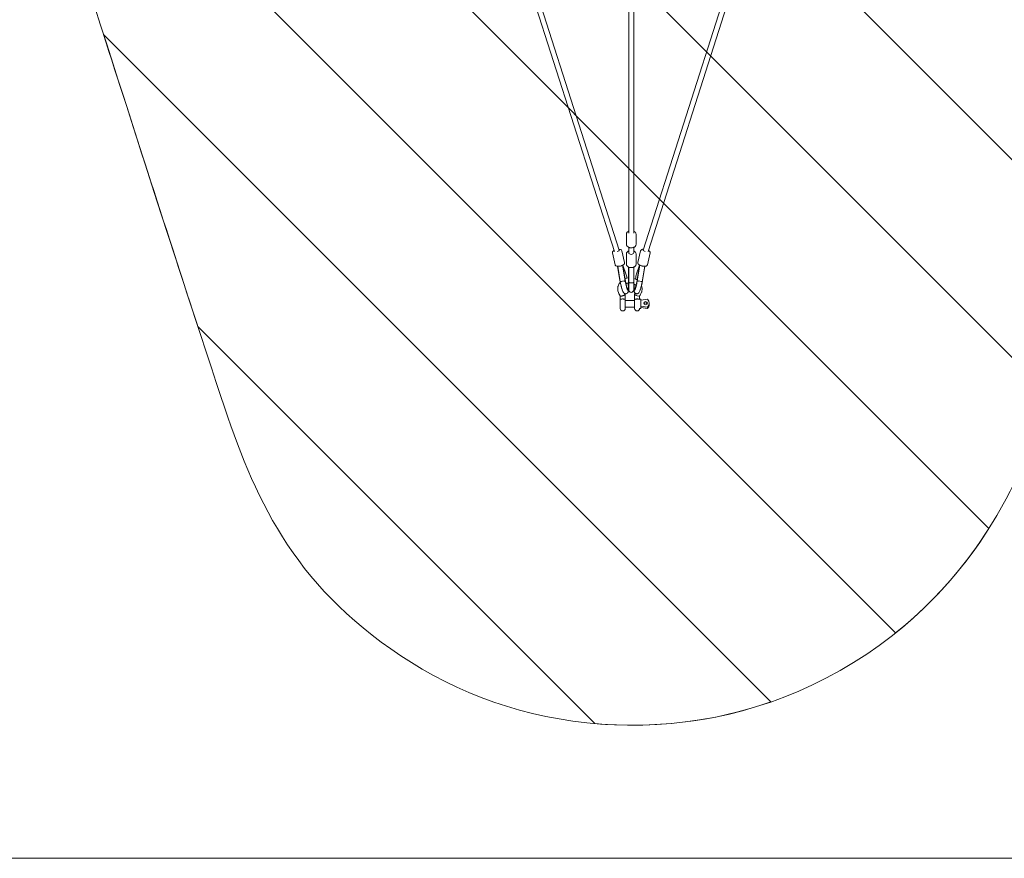
# Model space of a CAD drawing. Units: millimetres. Extents: x -5172 to 12214, y -11705 to 524.
# Drawn here: x -1273 to 2248, y -11460 to -8462 of the extents above; entities that cross this region are included whole.
import ezdxf

# ---------------------------------------------------------------- set-up
doc = ezdxf.new("R2010")
doc.units = ezdxf.units.MM
doc.header["$MEASUREMENT"] = 0
doc.layers.add('Work Layer', color=7, linetype='Continuous', lineweight=0)

# ---------------------------------------------------------------- blocks, each defined once
blk = doc.blocks.new('Block_0')
at = {"layer": 'Work Layer', "color": 252, "lineweight": 9, "true_color": 0x919090}
for points, knots in [([(-262.6, -824.9), (-453, -1063.9), (-507.2, -1282.1), (-507.2, -1282.1), (-507.2, -1282.1), (-508.5, -1286.1), (-508.5, -1286.1), (-508.5, -1286.1), (7680.9, -9475.5), (7680.9, -9475.5), (7680.9, -9475.5), (7849.4, -8936.9), (7849.4, -8936.9), (7849.4, -8936.9), (-262.6, -824.9), (-262.6, -824.9)], [0, 0, 0, 0, 1, 1, 1, 2, 2, 2, 3, 3, 3, 4, 4, 4, 5, 5, 5, 5]), ([(-678.5, -1809.1), (-678.5, -1809.1), (-851.9, -2342.7), (-851.9, -2342.7), (-851.9, -2342.7), (7254.2, -10448.8), (7254.2, -10448.8), (7419.1, -10254.4), (7492.6, -10069.6), (7515.6, -10003.1), (7515.6, -10003.1), (-678.5, -1809.1), (-678.5, -1809.1)], [0, 0, 0, 0, 1, 1, 1, 2, 2, 2, 3, 3, 3, 4, 4, 4, 4]), ([(6880, -10767.5), (6880, -10767.5), (-1021.9, -2865.6), (-1021.9, -2865.6), (-1021.9, -2865.6), (-1126.3, -3187), (-1126.3, -3187), (-1126.3, -3187), (-1267, -3327.6), (-1267, -3327.6), (-1267, -3327.6), (3205.5, -7800.1), (3205.5, -7800.1), (3205.5, -7800.1), (3345.5, -7660), (3345.5, -7660), (3345.5, -7660), (3440.2, -7613.8), (3440.2, -7613.8), (3440.2, -7613.8), (3576.4, -7613.8), (3576.4, -7613.8), (3576.4, -7613.8), (3664.5, -7651.4), (3664.5, -7651.4), (3664.5, -7651.4), (4060, -8047), (4060, -8047), (4060, -8047), (4346.4, -8941), (4346.4, -8941), (4346.4, -8941), (6364.5, -10959.1), (6364.5, -10959.1), (6487.9, -10939), (6605.7, -10904.4), (6713, -10855.6), (6772.7, -10828.4), (6828.2, -10798.8), (6880, -10767.5)], [0, 0, 0, 0, 1, 1, 1, 2, 2, 2, 3, 3, 3, 4, 4, 4, 5, 5, 5, 6, 6, 6, 7, 7, 7, 8, 8, 8, 9, 9, 9, 10, 10, 10, 11, 11, 11, 12, 12, 12, 13, 13, 13, 13]), ([(-1655.8, -3631.7), (-1775.8, -3669.9), (-1971.3, -3732.1), (-2192.1, -3802.5), (-2192.1, -3802.5), (2727.7, -8722.3), (2727.7, -8722.3), (2727.7, -8722.3), (2894.8, -8182.3), (2894.8, -8182.3), (2894.8, -8182.3), (-1655.8, -3631.7), (-1655.8, -3631.7)], [0, 0, 0, 0, 1, 1, 1, 2, 2, 2, 3, 3, 3, 4, 4, 4, 4]), ([(-2717.1, -3970.4), (-2916.4, -4034.3), (-3105.7, -4095.3), (-3251.9, -4142.8), (-3251.9, -4142.8), (2396.8, -9791.5), (2396.8, -9791.5), (2396.8, -9791.5), (2563.9, -9251.5), (2563.9, -9251.5), (2563.9, -9251.5), (-2717.1, -3970.4), (-2717.1, -3970.4)], [0, 0, 0, 0, 1, 1, 1, 2, 2, 2, 3, 3, 3, 4, 4, 4, 4]), ([(2192.8, -10280.3), (2192.8, -10280.3), (-3738.2, -4349.4), (-3738.2, -4349.4), (-3896.1, -4447.8), (-4020.6, -4564.9), (-4114.9, -4679.7), (-4114.9, -4679.7), (1859.1, -10653.7), (1859.1, -10653.7), (2009.9, -10532.8), (2117.6, -10398.9), (2192.8, -10280.3)], [0, 0, 0, 0, 1, 1, 1, 2, 2, 2, 3, 3, 3, 4, 4, 4, 4]), ([(1413.2, -10900.7), (1413.2, -10900.7), (-973, -8514.5), (-973, -8514.5), (-871, -8832.4), (-735.2, -9254.4), (-635.7, -9559), (-635.7, -9559), (783.4, -10978), (783.4, -10978), (988.9, -10996.2), (1204.3, -10973.5), (1413.2, -10900.7)], [0, 0, 0, 0, 1, 1, 1, 2, 2, 2, 3, 3, 3, 4, 4, 4, 4])]:
    blk.add_open_spline(points, degree=3, knots=knots, dxfattribs=at)

msp = doc.modelspace()

# ---------------------------------------------------------------- linework, layer by layer
at = {"layer": 'Work Layer', "color": 250, "lineweight": 9, "true_color": 0x231f20}
for p, q in [((904.9, -7817.6), (904.9, -9224.9)), ((922.7, -7817.6), (922.7, -9224.9)), ((455.5, -7988.8), (871.1, -9285.4)), ((956.6, -9285.4), (1372.1, -7988.8)), ((438.1, -7992.8), (853.8, -9290.1)), ((973.8, -9290.1), (1389.5, -7992.8)), ((896.4, -9265.4), (896.4, -9228)), ((931.2, -9265.4), (931.2, -9228)), ((890, -9330.3), (880.3, -9287.9)), ((904.9, -9275.6), (904.9, -9295.5)), ((922.7, -9275.6), (922.7, -9295.5)), ((947.3, -9287.9), (937.6, -9330.3)), ((856.1, -9337.9), (846.4, -9295.5)), ((896.4, -9336.1), (896.4, -9298.7)), ((931.2, -9336.1), (931.2, -9298.7)), ((981.2, -9295.5), (971.5, -9337.9)), ((873.6, -9394.5), (865.2, -9343.4)), ((865.6, -9343.4), (874.6, -9398.6)), ((883, -9339.7), (892.4, -9396.3)), ((892.4, -9391.1), (883.9, -9339.2)), ((894.6, -9370.9), (884.2, -9339.1)), ((904.2, -9395.5), (904.2, -9346)), ((904.9, -9346.3), (904.9, -9400.5)), ((922.7, -9346.3), (922.7, -9400.5)), ((923.4, -9395.5), (923.4, -9346)), ((933, -9370.9), (943.4, -9339.1)), ((935.2, -9391.1), (943.8, -9339.2)), ((935.3, -9396.3), (944.6, -9339.7)), ((953, -9398.6), (962.1, -9343.4)), ((954, -9394.5), (962.5, -9343.4)), ((874.8, -9399.3), (874.6, -9398.6)), ((891.8, -9387.4), (904.2, -9384.4)), ((904.2, -9424.6), (904.2, -9395.5)), ((923.4, -9424.6), (923.4, -9395.5)), ((953, -9398.6), (952.9, -9399.3)), ((874.8, -9399.3), (874.8, -9399.8)), ((902.9, -9427.9), (902, -9428.3)), ((903.7, -9425.5), (903.7, -9425.6)), ((903.7, -9426), (903.7, -9425.6)), ((904.2, -9424.6), (904.9, -9424.8)), ((904.9, -9401.3), (904.9, -9400.5)), ((904.9, -9401.3), (904.9, -9401.9)), ((904.9, -9427.6), (904.9, -9401.9)), ((922.7, -9400.5), (922.7, -9401.3)), ((922.7, -9401.3), (922.7, -9401.9)), ((922.7, -9401.9), (922.7, -9427.6)), ((923.4, -9424.6), (922.7, -9424.8)), ((923.9, -9425.5), (923.9, -9425.6)), ((923.9, -9426), (923.9, -9425.6)), ((924.7, -9427.9), (925.6, -9428.3)), ((926.9, -9425), (926.6, -9425.8)), ((952.8, -9399.8), (952.9, -9399.3)), ((873.9, -9466.2), (873.9, -9488.9)), ((873.9, -9466.2), (874.4, -9466.2)), ((874.4, -9448.6), (874.4, -9462.9)), ((874.4, -9493.8), (874.4, -9462.9)), ((892.2, -9442), (892.2, -9462.9)), ((892.2, -9462.9), (892.2, -9493.8)), ((892.2, -9493.3), (892.2, -9463.3)), ((892.2, -9466.2), (925.9, -9466.2)), ((925.9, -9442), (925.9, -9462.9)), ((925.9, -9493.8), (925.9, -9462.9)), ((926.5, -9440.8), (928, -9439.6)), ((943.8, -9448.6), (943.8, -9462.4)), ((946.3, -9460.8), (943.8, -9460.8)), ((972.1, -9460.5), (948.3, -9464.8)), ((948.3, -9462.7), (948.3, -9492.3)), ((873.9, -9488.9), (874.4, -9488.9)), ((892.2, -9488.9), (925.9, -9488.9)), ((946.3, -9494.3), (943.8, -9494.3)), ((948.3, -9485.3), (972.1, -9489.5)), ((972.1, -9494.5), (948.3, -9490.2)), ((972.1, -9489.5), (972.1, -9494.5)), ((978, -9480), (978, -9475))]:
    msp.add_line(p, q, dxfattribs=at)
at = {"layer": 'Work Layer', "color": 154, "lineweight": 9, "true_color": 0x005daa}
msp.add_line((9998.6, -11459.6), (-2984.5, -11459.7), dxfattribs=at)
at = {"layer": 'Work Layer', "color": 250, "lineweight": 9, "true_color": 0x231f20}
for points in [[(904.9, -9217.8), (904, -9218.2), (903.3, -9218.7), (901.8, -9219.6), (900.4, -9220.6), (900, -9220.8), (899.8, -9220.9), (899.7, -9221), (899.7, -9221.1), (899.2, -9221.8), (897.2, -9224.6), (897.1, -9224.8), (897, -9225), (897, -9225.4), (896.8, -9226.3), (896.4, -9228)], [(931.2, -9228), (930.8, -9226.3), (930.7, -9225.4), (930.6, -9225), (930.5, -9224.8), (930.5, -9224.7), (930.4, -9224.6), (928.6, -9221.7), (925.8, -9219.6), (925.2, -9219), (925, -9218.9), (924.8, -9218.8), (924.4, -9218.6), (922.7, -9217.8)], [(852.7, -9286.5), (851.4, -9287.2), (851.1, -9287.4), (851, -9287.4), (850.8, -9287.6), (850.4, -9288), (848.4, -9289.9), (847.9, -9290.3), (847.6, -9290.5), (847.5, -9290.7), (847.5, -9290.7), (847.4, -9290.8), (846.7, -9292.1), (846.7, -9292.3), (846.6, -9292.4), (846.6, -9292.5), (846.6, -9292.9), (846.5, -9293.8), (846.4, -9294.6), (846.4, -9295), (846.4, -9295.1), (846.4, -9295.2), (846.4, -9295.5)], [(880.3, -9287.9), (879.5, -9286.1), (879.5, -9285.9), (879.4, -9285.8), (879.3, -9285.8), (879, -9285.5), (878.4, -9284.9), (877.9, -9284.3), (877.2, -9284), (875.9, -9283.4), (875.2, -9283.1), (875.1, -9283), (875.1, -9283), (874.9, -9283), (874.5, -9283), (873, -9282.8), (870.1, -9282.4)], [(931.2, -9265.4), (930.6, -9268.2), (930.6, -9268.5), (930.4, -9268.9), (930.1, -9269.5), (929.3, -9270.6), (928.6, -9271.8), (927.5, -9272.6), (925.3, -9274.4), (925, -9274.6), (924.6, -9274.7), (924, -9275), (922.6, -9275.5), (921.3, -9276), (920.6, -9276.3), (920.2, -9276.4), (919.9, -9276.5), (916.8, -9276.9), (915.3, -9277.1), (914.6, -9277.2), (913.8, -9277.2), (910.8, -9276.9), (909.2, -9276.8), (907.8, -9276.4), (905, -9275.6), (904.3, -9275.3), (903.9, -9275.2), (903.6, -9275), (902.4, -9274.2), (900.1, -9272.7), (899.8, -9272.5), (899.6, -9272.3), (899.2, -9271.7), (898.4, -9270.6), (897.6, -9269.4), (897.2, -9268.9), (897.1, -9268.5), (897, -9268.2), (896.4, -9265.4)], [(904.9, -9288.5), (904, -9288.8), (903.3, -9289.3), (901.8, -9290.3), (900.4, -9291.2), (900, -9291.5), (899.8, -9291.6), (899.7, -9291.6), (899.7, -9291.7), (899.2, -9292.4), (897.2, -9295.3), (897.1, -9295.4), (897, -9295.7), (897, -9296.1), (896.8, -9297), (896.4, -9298.7)], [(931.2, -9298.7), (930.8, -9297), (930.7, -9296.1), (930.6, -9295.7), (930.5, -9295.4), (930.5, -9295.3), (930.4, -9295.3), (928.6, -9292.3), (925.8, -9290.2), (925.2, -9289.7), (925, -9289.5), (924.8, -9289.4), (924.4, -9289.3), (922.7, -9288.5)], [(957.5, -9282.4), (956, -9282.5), (955.2, -9282.5), (954.8, -9282.6), (954.5, -9282.7), (951.8, -9283.5), (950.4, -9284), (950.2, -9284), (950.1, -9284.1), (949.8, -9284.4), (949.2, -9284.9), (948.8, -9285.1), (948.8, -9285.2), (948.7, -9285.3), (948.6, -9285.5), (948.2, -9286.2), (947.7, -9287), (947.5, -9287.4), (947.4, -9287.5), (947.4, -9287.6), (947.3, -9287.9)], [(981.2, -9295.5), (981.2, -9293.7), (981.2, -9293.3), (981.1, -9292.9), (980.8, -9292.2), (980.6, -9291.4), (980.5, -9291.3), (980.5, -9291.2), (980.4, -9291.1), (980.2, -9290.8), (979.3, -9289.8), (978.9, -9289.3), (978.7, -9289), (978.6, -9288.9), (978.5, -9288.9), (978.4, -9288.8), (977.2, -9288), (974.9, -9286.5)], [(890, -9330.3), (890, -9331.8), (890, -9332.6), (889.8, -9333.2), (889.3, -9334.5), (888.6, -9335.4), (887.8, -9336.3), (887.4, -9336.8), (887, -9337.1), (884.9, -9338.4), (883.9, -9339.1), (883.4, -9339.4), (882.8, -9339.7), (880.3, -9340.7), (879, -9341.2), (878.4, -9341.5), (877.7, -9341.7), (874.9, -9342.4), (873.5, -9342.7), (872.1, -9342.9), (869.3, -9343.2), (868.6, -9343.3), (868, -9343.3), (866.7, -9343.3), (864.1, -9343.2), (863.5, -9343.2), (862.9, -9343), (861.8, -9342.6), (859.6, -9341.9), (859, -9341.7), (858.5, -9341.3), (858, -9340.9), (857.8, -9340.7), (857.5, -9340.5), (856.8, -9339.2), (856.4, -9338.6), (856.2, -9338.3), (856.1, -9337.9)], [(931.2, -9336.1), (930.6, -9338.8), (930.6, -9339.2), (930.4, -9339.5), (930.1, -9340.1), (929.3, -9341.3), (928.6, -9342.4), (927.5, -9343.3), (925.3, -9345), (925, -9345.2), (924.6, -9345.3), (924, -9345.6), (922.6, -9346.1), (921.3, -9346.7), (920.6, -9346.9), (920.2, -9347.1), (919.9, -9347.1), (916.8, -9347.6), (915.3, -9347.8), (914.6, -9347.9), (913.8, -9347.8), (910.8, -9347.6), (909.2, -9347.5), (907.8, -9347.1), (905, -9346.2), (904.3, -9346), (903.9, -9345.8), (903.6, -9345.7), (902.4, -9344.9), (900.1, -9343.3), (899.8, -9343.2), (899.6, -9342.9), (899.2, -9342.3), (898.4, -9341.2), (897.6, -9340.1), (897.2, -9339.5), (897.1, -9339.2), (897, -9338.8), (896.4, -9336.1)], [(971.5, -9337.9), (970.9, -9339.3), (970.6, -9340), (970.1, -9340.4), (969.1, -9341.4), (968, -9341.9), (967, -9342.4), (966.4, -9342.7), (965.8, -9342.8), (963.4, -9343.1), (962.2, -9343.3), (961.6, -9343.4), (961, -9343.4), (958.3, -9343.2), (956.9, -9343.1), (956.2, -9343.1), (955.5, -9342.9), (952.7, -9342.4), (951.3, -9342.1), (949.9, -9341.6), (947.3, -9340.8), (946.6, -9340.5), (946, -9340.3), (944.9, -9339.7), (942.6, -9338.5), (942, -9338.2), (941.6, -9337.8), (940.8, -9337), (939, -9335.4), (938.6, -9335), (938.3, -9334.4), (938.1, -9333.8), (937.9, -9333.6), (937.8, -9333.2), (937.7, -9331.8), (937.6, -9331), (937.6, -9330.7), (937.6, -9330.3)], [(892.3, -9396.2)], [(900.3, -9426.8), (900.3, -9426.8), (900.1, -9426.5), (899.8, -9425.9), (899.8, -9425.7), (899.7, -9425.4), (899.4, -9424.8), (899, -9423.6), (898.8, -9423), (898.6, -9422.6), (898.6, -9422.5), (898.5, -9422.3), (898, -9420.4), (896.9, -9416.6), (896.7, -9416.1), (896.6, -9415.5), (896.3, -9414.3), (895.7, -9411.9), (894.5, -9407.1), (892.4, -9396.3)], [(923.4, -9386.4), (929.4, -9388.9), (930.9, -9389.6), (931.6, -9389.9), (932, -9390.1), (932.3, -9390.3), (935.1, -9392)], [(935.3, -9396.3), (934.2, -9401.7), (933.6, -9404.4), (933.4, -9405.8), (933.1, -9407.1), (931.9, -9411.9), (931.3, -9414.3), (931, -9415.6), (930.9, -9416.1), (930.8, -9416.6), (929.7, -9420.3), (929.1, -9422.2), (929, -9422.6), (928.9, -9422.9), (928.9, -9423), (928.6, -9423.5), (927.8, -9425.7), (927.6, -9426.2), (927.6, -9426.4), (927.5, -9426.5), (927.5, -9426.5), (927.4, -9426.7), (927.3, -9426.8), (927.3, -9426.8)], [(935.3, -9396.2)], [(874.7, -9449.1), (870.9, -9443.4), (870, -9442), (869.5, -9441.3), (869.2, -9440.5), (868.2, -9437.3), (866.2, -9431), (865.8, -9429.4), (865.6, -9429), (865.6, -9428.5), (865.6, -9427.7), (865.8, -9424.4), (866.1, -9417.7), (866.2, -9416.1), (866.9, -9414.5), (868.1, -9411.4), (870.7, -9405.2), (871, -9404.5), (871.5, -9403.8), (872.5, -9402.4), (874.5, -9399.6)], [(903.8, -9422.5), (903.9, -9426.1), (903.6, -9429.2), (903.3, -9432.3), (903.2, -9433.9), (903.1, -9434.6), (902.6, -9435.7), (902.3, -9436.3), (902.2, -9436.5), (902, -9436.9), (900.7, -9438.3), (900.1, -9439), (899.8, -9439.4), (899.6, -9439.6), (899.3, -9439.7), (896.8, -9441), (896.5, -9441.1), (896.1, -9441.2), (895.3, -9441.3), (893.8, -9441.4), (893.5, -9441.5), (893.1, -9441.4), (892.5, -9441.3), (891.2, -9441), (890.6, -9440.9), (890.1, -9440.7), (889.3, -9440.2), (888.4, -9439.7), (888.2, -9439.6), (888.1, -9439.5), (887.8, -9439.3), (886.9, -9438.4), (886.4, -9438), (886.2, -9437.6), (885.2, -9436.2), (884.9, -9435.8), (884.7, -9435.5), (884.4, -9434.7), (883.8, -9433.3), (881.4, -9427.3), (881.3, -9426.9), (881.1, -9426.4), (880.8, -9425.4), (880.3, -9423.3), (879.1, -9419.2), (878.6, -9417.2), (878.4, -9416.7), (878.3, -9416), (878, -9414.8), (876.9, -9409.9), (875.8, -9405), (874.8, -9399.8)], [(904.2, -9402.3), (899.5, -9403.5), (899.3, -9403.5), (899.2, -9403.5), (898.9, -9403.7), (898.4, -9403.9), (897.3, -9404.4), (895.1, -9405.4)], [(899.8, -9425.7), (899.8, -9425.8), (899.8, -9425.8), (899.8, -9425.8), (899.9, -9425.8), (899.9, -9425.8), (899.9, -9425.8), (899.9, -9425.9), (900, -9426), (900.1, -9426.2)], [(901.1, -9425.8), (901.1, -9425.8), (901.1, -9425.8), (901.1, -9425.8), (901.1, -9425.8), (901.1, -9425.8), (901, -9425.7), (900.9, -9425.5), (900.8, -9425.3), (900.8, -9425.2), (900.7, -9425.1), (900.7, -9425)], [(930.9, -9412.1), (929.3, -9410.2), (929.2, -9410.1), (929.1, -9410), (928.9, -9409.8), (928.4, -9409.4), (927.4, -9408.7), (923.4, -9405.6)], [(952.8, -9399.8), (950.7, -9410), (950.4, -9411.3), (950.2, -9412.4), (949.6, -9414.7), (948.5, -9419.3), (947.9, -9421.6), (947.3, -9423.4), (946.2, -9427.1), (945, -9430.7), (943.4, -9433.5), (941.8, -9436.3), (941, -9437.7), (940.6, -9438.5), (940.4, -9438.8), (939.8, -9439.3), (939.2, -9439.7), (939.1, -9439.9), (938.8, -9440), (938.3, -9440.2), (936.3, -9441), (935.8, -9441.2), (935.6, -9441.3), (935.2, -9441.3), (933.7, -9441.3), (932.3, -9441.4), (930.9, -9440.9), (929.5, -9440.4), (929.1, -9440.3), (928.9, -9440.1), (928.4, -9439.7), (927.4, -9439), (926.9, -9438.6), (926.7, -9438.3), (925.6, -9436.9), (925.4, -9436.5), (925.3, -9436.3), (925, -9435.7), (924.6, -9434.7), (924.4, -9434.2), (924.4, -9433.8), (924, -9432.2), (923.9, -9431.4), (923.8, -9430.6), (923.8, -9429.1), (923.8, -9425.9), (923.7, -9424.3), (923.8, -9423.4), (923.8, -9422.5)], [(927.5, -9426.2), (927.5, -9426.2), (927.5, -9426.2), (927.5, -9426.2), (927.5, -9426.2), (927.5, -9426.1), (927.6, -9426.1), (927.7, -9426), (927.8, -9425.7)], [(950.6, -9411.6), (952.7, -9421.3), (952.8, -9421.9), (952.7, -9422.6), (952.6, -9423.8), (952.3, -9426.2), (951.8, -9431.2), (951.5, -9433.6), (951.4, -9434.2), (951.4, -9434.5), (951.2, -9434.8), (950.7, -9435.9), (948.5, -9440.4), (946.4, -9445), (945.8, -9446.1), (945, -9447.1), (943.5, -9449.1)]]:
    msp.add_lwpolyline(points, dxfattribs=at)
at = {"layer": 'Work Layer', "color": 240, "lineweight": 9, "true_color": 0xec1c24}
msp.add_open_spline([(3664.5, -3580.5), (3664.5, -3580.5), (4068.2, -3171.7), (4068.2, -3171.7), (4068.2, -3171.7), (4660.8, -1316.2), (4660.8, -1316.2), (4660.8, -1316.2), (4820, -744.6), (5367.3, -446.3), (5914.7, -148), (6561.3, -207), (7000.4, -551.9), (7439.5, -896.7), (7549.6, -1344.6), (7549.6, -1344.6), (7549.6, -1344.6), (8107.3, -3146.8), (8107.3, -3146.8), (8107.3, -3146.8), (8542, -3581.5), (8542, -3581.5), (8542, -3581.5), (10460.1, -4194.1), (10460.1, -4194.1), (10460.1, -4194.1), (11080.4, -4378.4), (11351.1, -5046.2), (11621.8, -5714.1), (11356.1, -6259), (11144, -6543.1), (10932, -6827.3), (10615.5, -6995), (10411.2, -7060.3), (10206.9, -7125.5), (8528.5, -7661.5), (8528.5, -7661.5), (8528.5, -7661.5), (8120.8, -8069.2), (8120.8, -8069.2), (8120.8, -8069.2), (7523.9, -9977), (7523.9, -9977), (7523.9, -9977), (7362.3, -10560.4), (6713, -10855.6), (6063.6, -11150.8), (5033.8, -10941.4), (4678.5, -9978), (4678.5, -9978), (4060, -8047), (4060, -8047), (4060, -8047), (3664.5, -7651.4), (3664.5, -7651.4), (3664.5, -7651.4), (3576.4, -7613.8), (3576.4, -7613.8), (3576.4, -7613.8), (3440.2, -7613.8), (3440.2, -7613.8), (3440.2, -7613.8), (3345.5, -7660), (3345.5, -7660), (3345.5, -7660), (2926.8, -8078.7), (2926.8, -8078.7), (2926.8, -8078.7), (2348.8, -9946.5), (2348.8, -9946.5), (2348.8, -9946.5), (2220.8, -10443.6), (1708.7, -10759.9), (1196.6, -11076.3), (589.5, -11033.6), (166.6, -10783.2), (-256.3, -10532.7), (-411, -10224.5), (-528.4, -9882.2), (-645.9, -9539.8), (-1116.9, -8065), (-1116.9, -8065), (-1116.9, -8065), (-1547.2, -7634.8), (-1547.2, -7634.8), (-1547.2, -7634.8), (-3413.3, -7052.4), (-3413.3, -7052.4), (-3413.3, -7052.4), (-3994.7, -6898.4), (-4299.7, -6278.8), (-4604.6, -5659.2), (-4385.1, -5107.4), (-4251.9, -4876.4), (-4118.6, -4645.3), (-3848.9, -4339.2), (-3402.2, -4191.9), (-2955.4, -4044.6), (-1531.5, -3592.2), (-1531.5, -3592.2), (-1531.5, -3592.2), (-1126.3, -3187), (-1126.3, -3187), (-1126.3, -3187), (-507.2, -1282.1), (-507.2, -1282.1), (-507.2, -1282.1), (-338.2, -600.3), (454, -327.1), (1246.3, -53.9), (1845, -574.3), (1845, -574.3), (1845, -574.3), (2211.1, -847.2), (2347.3, -1287.1), (2483.4, -1727), (2939.6, -3168.8), (2939.6, -3168.8), (2939.6, -3168.8), (3344.6, -3579.1), (3344.6, -3579.1), (3344.6, -3579.1), (3440.2, -3618.1), (3440.2, -3618.1), (3440.2, -3618.1), (3576.4, -3618.1), (3576.4, -3618.1), (3576.4, -3618.1), (3664.5, -3580.5), (3664.5, -3580.5)], degree=3, knots=[0, 0, 0, 0, 1, 1, 1, 2, 2, 2, 3, 3, 3, 4, 4, 4, 5, 5, 5, 6, 6, 6, 7, 7, 7, 8, 8, 8, 9, 9, 9, 10, 10, 10, 11, 11, 11, 12, 12, 12, 13, 13, 13, 14, 14, 14, 15, 15, 15, 16, 16, 16, 17, 17, 17, 18, 18, 18, 19, 19, 19, 20, 20, 20, 21, 21, 21, 22, 22, 22, 23, 23, 23, 24, 24, 24, 25, 25, 25, 26, 26, 26, 27, 27, 27, 28, 28, 28, 29, 29, 29, 30, 30, 30, 31, 31, 31, 32, 32, 32, 33, 33, 33, 34, 34, 34, 35, 35, 35, 36, 36, 36, 37, 37, 37, 38, 38, 38, 39, 39, 39, 40, 40, 40, 41, 41, 41, 42, 42, 42, 43, 43, 43, 43], dxfattribs=at)
at = {"layer": 'Work Layer', "color": 250, "lineweight": 9, "true_color": 0x231f20}
for points in [[(863.6, -9290.9), (868.3, -9289.5), (871.6, -9287), (871.1, -9285.4)], [(956.6, -9285.4), (956, -9287), (959.4, -9289.5), (964, -9290.9)], [(873.6, -9394.5), (875.7, -9407.2), (878.7, -9419.9), (881.2, -9426.6)], [(877.9, -9398.1), (875.8, -9398.7), (874.6, -9399.4), (874.9, -9399.9)], [(892.4, -9396.8), (892, -9396.3), (890, -9396.2), (887.3, -9396.4)], [(898.4, -9385.4), (897.2, -9379.7), (895.8, -9374.7), (894.6, -9370.9)], [(933, -9370.9), (931.6, -9375.3), (930, -9381.4), (928.6, -9388.3)], [(940.3, -9396.4), (937.6, -9396.2), (935.6, -9396.3), (935.2, -9396.8)], [(946.4, -9426.6), (948.9, -9419.9), (951.9, -9407.2), (954, -9394.5)], [(952.8, -9399.9), (953, -9399.4), (951.8, -9398.7), (949.7, -9398.1)], [(895.4, -9410.8), (898.1, -9422.1), (900.7, -9428.9), (902, -9428.3)], [(903.7, -9425.5), (904.1, -9421.5), (903.3, -9413), (901.7, -9402.8)], [(904.9, -9401.9), (904.9, -9402.2), (906.4, -9402.4), (909, -9402.6)], [(918.6, -9402.6), (921.2, -9402.4), (922.7, -9402.2), (922.7, -9401.9)], [(925.3, -9406.8), (924.1, -9415.2), (923.6, -9422.1), (923.9, -9425.5)], [(925.6, -9428.3), (926.9, -9428.9), (929.5, -9422.1), (932.2, -9410.8)], [(892.1, -9441.3), (892.1, -9441.5), (892.2, -9441.6), (892.2, -9441.8)], [(926.5, -9440.8), (926.1, -9441.1), (925.9, -9441.5), (925.9, -9442)], [(948.3, -9462.7), (948.3, -9461.6), (947.4, -9460.8), (946.3, -9460.8)], [(972.1, -9489.5), (980, -9481.1), (980, -9469), (972.1, -9460.5)], [(946.3, -9494.3), (947.4, -9494.3), (948.3, -9493.4), (948.3, -9492.3)], [(965.1, -9474.5), (962.7, -9474.5), (960.5, -9475.6), (959.4, -9477.5)], [(970.9, -9477.5), (969.8, -9475.6), (967.6, -9474.5), (965.1, -9474.5)], [(972.1, -9494.5), (975.9, -9490.4), (978, -9485.3), (978, -9480)]]:
    msp.add_open_spline(points, degree=3, dxfattribs=at)
for points, knots in [([(904.9, -9295.5), (904.9, -9298.4), (908.9, -9300.7), (913.8, -9300.7), (918.7, -9300.7), (922.7, -9298.4), (922.7, -9295.5)], [0, 0, 0, 0, 1, 1, 1, 2, 2, 2, 2]), ([(892.2, -9395.5), (891.6, -9395.4), (887.3, -9396), (882.4, -9396.9), (878, -9397.7), (874.6, -9398.5), (874.6, -9398.6)], [0, 0, 0, 0, 1, 1, 1, 2, 2, 2, 2]), ([(874.8, -9399.8), (874.9, -9399.6), (874.9, -9399.6), (875, -9399.5), (875, -9399.5), (875.1, -9399.4), (875.1, -9399.3), (875.2, -9399.3), (875.3, -9399.2), (875.4, -9399.1), (875.5, -9399.1), (875.6, -9399), (875.7, -9398.9), (875.8, -9398.9), (876, -9398.8), (876.1, -9398.7), (876.3, -9398.7), (876.5, -9398.6), (876.6, -9398.5), (876.8, -9398.5), (877, -9398.4), (877.2, -9398.3), (877.4, -9398.3), (877.6, -9398.2), (877.8, -9398.1)], [0, 0, 0, 0, 1, 1, 1, 2, 2, 2, 3, 3, 3, 4, 4, 4, 5, 5, 5, 6, 6, 6, 7, 7, 7, 8, 8, 8, 8]), ([(877.9, -9398.1), (877.4, -9398.2), (877, -9398.3), (876.6, -9398.4), (875.9, -9398.6), (875.4, -9398.8), (875.1, -9399), (874.9, -9399.1), (874.8, -9399.2), (874.8, -9399.2)], [0, 0, 0, 0, 1, 1, 1, 2, 2, 2, 3, 3, 3, 3]), ([(887.3, -9396.4), (887.7, -9396.3), (888, -9396.3), (888.2, -9396.3), (888.5, -9396.3), (888.7, -9396.3), (888.9, -9396.3), (889.1, -9396.3), (889.4, -9396.3), (889.6, -9396.3), (889.8, -9396.3), (890, -9396.3), (890.2, -9396.3), (890.4, -9396.3), (890.6, -9396.3), (890.8, -9396.3), (890.9, -9396.3), (891.1, -9396.4), (891.2, -9396.4), (891.4, -9396.4), (891.5, -9396.4), (891.6, -9396.5), (891.8, -9396.5), (891.9, -9396.5), (892, -9396.6), (892.1, -9396.6), (892.2, -9396.6), (892.2, -9396.7)], [0, 0, 0, 0, 1, 1, 1, 2, 2, 2, 3, 3, 3, 4, 4, 4, 5, 5, 5, 6, 6, 6, 7, 7, 7, 8, 8, 8, 9, 9, 9, 9]), ([(892.4, -9391.1), (895.3, -9408.6), (899.7, -9424.9), (902.1, -9427.6), (902.9, -9428.4), (903.4, -9427.9), (903.7, -9426)], [0, 0, 0, 0, 1, 1, 1, 2, 2, 2, 2]), ([(923.9, -9426), (924.7, -9432.1), (928.4, -9423.7), (932.1, -9407.1), (933.2, -9402), (934.3, -9396.5), (935.2, -9391.1)], [0, 0, 0, 0, 1, 1, 1, 2, 2, 2, 2]), ([(940.3, -9396.4), (939.9, -9396.3), (939.6, -9396.3), (939.4, -9396.3), (939.1, -9396.3), (938.9, -9396.3), (938.7, -9396.3), (938.5, -9396.3), (938.3, -9396.3), (938, -9396.3), (937.8, -9396.3), (937.6, -9396.3), (937.4, -9396.3), (937.2, -9396.3), (937, -9396.3), (936.9, -9396.3), (936.7, -9396.3), (936.5, -9396.4), (936.4, -9396.4), (936.2, -9396.4), (936.1, -9396.4), (936, -9396.5), (935.9, -9396.5), (935.7, -9396.5), (935.6, -9396.6), (935.5, -9396.6), (935.5, -9396.6), (935.4, -9396.7)], [0, 0, 0, 0, 1, 1, 1, 2, 2, 2, 3, 3, 3, 4, 4, 4, 5, 5, 5, 6, 6, 6, 7, 7, 7, 8, 8, 8, 9, 9, 9, 9]), ([(953, -9398.6), (953, -9398.4), (949.1, -9397.6), (944.3, -9396.7), (939.8, -9395.9), (936, -9395.4), (935.5, -9395.5)], [0, 0, 0, 0, 1, 1, 1, 2, 2, 2, 2]), ([(949.7, -9398.1), (950.2, -9398.2), (950.6, -9398.3), (951, -9398.4), (951.7, -9398.6), (952.2, -9398.8), (952.5, -9399), (952.7, -9399.1), (952.8, -9399.2), (952.8, -9399.2)], [0, 0, 0, 0, 1, 1, 1, 2, 2, 2, 3, 3, 3, 3]), ([(952.8, -9399.8), (952.7, -9399.6), (952.7, -9399.6), (952.7, -9399.5), (952.6, -9399.5), (952.6, -9399.4), (952.5, -9399.3), (952.4, -9399.3), (952.3, -9399.2), (952.2, -9399.1), (952.1, -9399.1), (952, -9399), (951.9, -9398.9), (951.8, -9398.9), (951.6, -9398.8), (951.5, -9398.7), (951.3, -9398.7), (951.2, -9398.6), (951, -9398.5), (950.8, -9398.5), (950.7, -9398.4), (950.5, -9398.3), (950.3, -9398.3), (950.1, -9398.2), (949.8, -9398.1)], [0, 0, 0, 0, 1, 1, 1, 2, 2, 2, 3, 3, 3, 4, 4, 4, 5, 5, 5, 6, 6, 6, 7, 7, 7, 8, 8, 8, 8]), ([(899.3, -9421.3), (899.7, -9421.5), (900, -9421.7), (900.2, -9421.8), (900.5, -9422), (900.7, -9422.1), (901, -9422.3), (901.3, -9422.5), (901.5, -9422.7), (901.7, -9423), (902, -9423.2), (902.2, -9423.4), (902.4, -9423.6), (902.6, -9423.9), (902.8, -9424.1), (903, -9424.4), (903.2, -9424.6), (903.3, -9424.8), (903.5, -9425.1), (903.6, -9425.2), (903.6, -9425.4), (903.7, -9425.5)], [0, 0, 0, 0, 1, 1, 1, 2, 2, 2, 3, 3, 3, 4, 4, 4, 5, 5, 5, 6, 6, 6, 7, 7, 7, 7]), ([(899.5, -9421.9), (899.7, -9422), (900, -9422.1), (900.2, -9422.3), (900.4, -9422.4), (900.7, -9422.6), (901, -9422.8), (901.2, -9423), (901.5, -9423.2), (901.7, -9423.4), (901.9, -9423.6), (902.2, -9423.9), (902.4, -9424.1), (902.6, -9424.3), (902.8, -9424.6), (902.9, -9424.8), (903.1, -9425), (903.3, -9425.3), (903.4, -9425.6), (903.5, -9425.7), (903.6, -9425.8), (903.7, -9426)], [0, 0, 0, 0, 1, 1, 1, 2, 2, 2, 3, 3, 3, 4, 4, 4, 5, 5, 5, 6, 6, 6, 7, 7, 7, 7]), ([(904.9, -9400.5), (904.8, -9401.7), (908.8, -9402.6), (913.8, -9402.6), (918.7, -9402.7), (922.7, -9401.7), (922.7, -9400.6)], [0, 0, 0, 0, 1, 1, 1, 2, 2, 2, 2]), ([(904.9, -9400.5), (904.9, -9401.7), (908.9, -9402.6), (913.9, -9402.6), (918.8, -9402.6), (922.7, -9401.7), (922.7, -9400.5)], [0, 0, 0, 0, 1, 1, 1, 2, 2, 2, 2]), ([(904.9, -9427.6), (904.9, -9432.5), (908.9, -9436.5), (913.8, -9436.5), (918.7, -9436.5), (922.7, -9432.5), (922.7, -9427.6)], [0, 0, 0, 0, 1, 1, 1, 2, 2, 2, 2]), ([(928.3, -9421.3), (927.9, -9421.5), (927.6, -9421.7), (927.4, -9421.8), (927.1, -9422), (926.9, -9422.1), (926.6, -9422.3), (926.4, -9422.5), (926.1, -9422.7), (925.9, -9423), (925.6, -9423.2), (925.4, -9423.4), (925.2, -9423.6), (925, -9423.9), (924.8, -9424.1), (924.6, -9424.4), (924.4, -9424.6), (924.3, -9424.8), (924.1, -9425.1), (924, -9425.2), (924, -9425.4), (923.9, -9425.5)], [0, 0, 0, 0, 1, 1, 1, 2, 2, 2, 3, 3, 3, 4, 4, 4, 5, 5, 5, 6, 6, 6, 7, 7, 7, 7]), ([(928.1, -9421.9), (927.9, -9422), (927.6, -9422.1), (927.4, -9422.3), (927.2, -9422.4), (926.9, -9422.6), (926.7, -9422.8), (926.4, -9423), (926.2, -9423.2), (925.9, -9423.4), (925.7, -9423.6), (925.5, -9423.9), (925.2, -9424.1), (925, -9424.3), (924.8, -9424.6), (924.7, -9424.8), (924.5, -9425), (924.3, -9425.3), (924.2, -9425.6), (924.1, -9425.7), (924, -9425.8), (923.9, -9426)], [0, 0, 0, 0, 1, 1, 1, 2, 2, 2, 3, 3, 3, 4, 4, 4, 5, 5, 5, 6, 6, 6, 7, 7, 7, 7]), ([(892.2, -9462.9), (892.2, -9462.2), (891.9, -9461.7), (891.2, -9461.3), (890.7, -9461), (889.9, -9460.8), (889, -9460.6), (888.3, -9460.5), (887.4, -9460.4), (886.4, -9460.3), (885.5, -9460.2), (884.5, -9460.2), (883.5, -9460.2), (882.5, -9460.2), (881.6, -9460.2), (880.6, -9460.3), (880, -9460.3), (879.4, -9460.3), (878.8, -9460.4), (878.3, -9460.5), (877.8, -9460.6), (877.3, -9460.7), (876.6, -9460.8), (876.1, -9461), (875.6, -9461.2), (875.1, -9461.4), (874.8, -9461.7), (874.6, -9462), (874.4, -9462.3), (874.4, -9462.5), (874.4, -9462.9)], [0, 0, 0, 0, 1, 1, 1, 2, 2, 2, 3, 3, 3, 4, 4, 4, 5, 5, 5, 6, 6, 6, 7, 7, 7, 8, 8, 8, 9, 9, 9, 10, 10, 10, 10]), ([(892.2, -9442), (892.2, -9442.2), (892.2, -9442.4), (892.1, -9442.7), (892, -9443), (891.8, -9443.3), (891.6, -9443.6), (891.2, -9444.2), (890.6, -9444.8), (889.8, -9445.4), (889, -9446.1), (888.1, -9446.7), (887.1, -9447.2), (885.9, -9447.8), (884.7, -9448.4), (883.5, -9448.8), (882.3, -9449.3), (881, -9449.6), (879.9, -9449.8), (878.8, -9450), (877.7, -9450), (876.9, -9449.9), (876.1, -9449.8), (875.5, -9449.6), (875, -9449.3), (874.9, -9449.2), (874.8, -9449.2), (874.7, -9449.1)], [0, 0, 0, 0, 1, 1, 1, 2, 2, 2, 3, 3, 3, 4, 4, 4, 5, 5, 5, 6, 6, 6, 7, 7, 7, 8, 8, 8, 9, 9, 9, 9]), ([(925.9, -9442), (925.9, -9444.1), (929.9, -9447.2), (934.9, -9448.9), (938.9, -9450.3), (942.4, -9450.3), (943.5, -9449.1)], [0, 0, 0, 0, 1, 1, 1, 2, 2, 2, 2]), ([(943.8, -9462.6), (943.8, -9462.4), (943.6, -9462.1), (943.5, -9461.9), (943.2, -9461.6), (942.9, -9461.4), (942.4, -9461.1), (941.9, -9460.9), (941.2, -9460.7), (940.3, -9460.6), (939.5, -9460.4), (938.6, -9460.3), (937.7, -9460.3), (936.8, -9460.2), (935.8, -9460.2), (934.9, -9460.2), (933.9, -9460.2), (933, -9460.2), (932.1, -9460.3), (931.1, -9460.3), (930.2, -9460.4), (929.5, -9460.6), (928.6, -9460.7), (927.9, -9460.9), (927.3, -9461.1), (926.8, -9461.4), (926.5, -9461.6), (926.3, -9461.9), (926, -9462.2), (925.9, -9462.5), (925.9, -9462.9)], [0, 0, 0, 0, 1, 1, 1, 2, 2, 2, 3, 3, 3, 4, 4, 4, 5, 5, 5, 6, 6, 6, 7, 7, 7, 8, 8, 8, 9, 9, 9, 10, 10, 10, 10]), ([(874.4, -9493.8), (874.4, -9498.7), (878.4, -9502.7), (883.3, -9502.7), (888.2, -9502.7), (892.2, -9498.7), (892.2, -9493.8)], [0, 0, 0, 0, 1, 1, 1, 2, 2, 2, 2]), ([(925.9, -9493.8), (925.9, -9498.7), (929.9, -9502.7), (934.9, -9502.7), (939.6, -9502.7), (943.5, -9499), (943.8, -9494.3)], [0, 0, 0, 0, 1, 1, 1, 2, 2, 2, 2]), ([(971.6, -9475), (971.6, -9472), (968.7, -9469.5), (965.1, -9469.5), (961.6, -9469.5), (958.7, -9472), (958.7, -9475), (958.7, -9478.1), (961.6, -9480.6), (965.1, -9480.6), (968.7, -9480.6), (971.6, -9478.1), (971.6, -9475), (971.6, -9475), (971.6, -9475), (971.6, -9475)], [0, 0, 0, 0, 1, 1, 1, 2, 2, 2, 3, 3, 3, 4, 4, 4, 5, 5, 5, 5])]:
    msp.add_open_spline(points, degree=3, knots=knots, dxfattribs=at)

# ---------------------------------------------------------------- block references
at = {"layer": 'Work Layer'}
msp.add_blockref('Block_0', (0, 0), dxfattribs=at)

doc.saveas('drawing.dxf')
